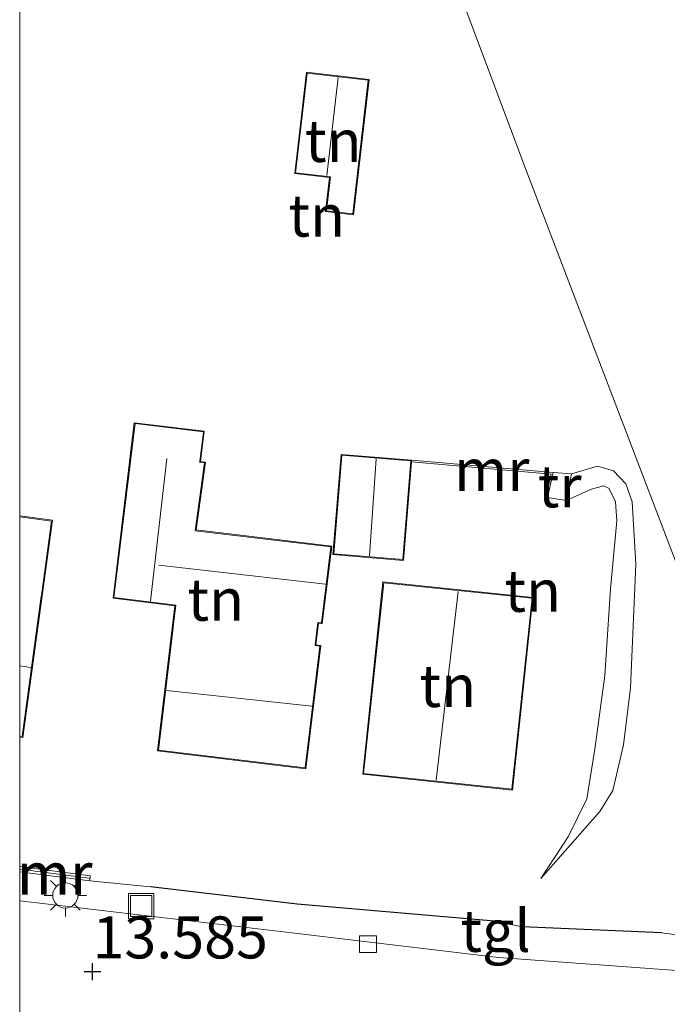
# Model space of a CAD drawing. Units: metres. Extents: x 199991 to 201834, y 399999 to 402610.
# Drawn here: x 200000 to 200038, y 401373 to 401431 of the extents above; entities that cross this region are included whole.
import ezdxf
from ezdxf.enums import TextEntityAlignment as Align

# ---------------------------------------------------------------- set-up
doc = ezdxf.new("R2010")
doc.units = ezdxf.units.M
doc.layers.get('0').update_dxf_attribs({"lineweight": 25})
for name, color, linetype, lineweight in [('B-ME-GW-HOOGTEPUNT-S-B1', 10, 'Continuous', 25), ('B-ME-GW-KRUINLIJN-L-B1', 93, 'Continuous', 18), ('B-ME-GW-TEENLIJN-L-B1', 93, 'Continuous', 18), ('B-ME-IE-GRONDWERKLIJN-GROND_INGERICHT-GV-B6', 253, 'Continuous', 18), ('B-ME-IE-INRICHTINGSELEMENT-S-B1', 253, 'Continuous', 18), ('B-ME-IE-MEUBILAIR_WEGMEUBILAIR-LICHTMAST-S-B1', 8, 'Continuous', 18), ('B-ME-IE-TERREINAFSCHEIDING-HAAG-L-B1', 10, 'Continuous', 25), ('B-ME-KG-KADASTRAAL-DAKRAND-L-B1', 13, 'Continuous', 18), ('B-ME-KG-KADASTRAAL-NOKLIJN-L-B1', 13, 'Continuous', 18), ('B-ME-MW-MUUR-GV-B6', 8, 'IE-TERREINAFSCHEIDING-KUNSTMATIG', 18), ('B-ME-MW-MUUR-L-B1', 8, 'IE-TERREINAFSCHEIDING-KUNSTMATIG', 18), ('B-ME-OG-BEBOUWING-GV-B6', 173, 'Continuous', 18), ('B-ME-VH-VERH_SOORT-BITUMEN-GV-B6', 8, 'IE-TERREINAFSCHEIDING-NATUURLIJK-HOUTWAL', 18), ('B-ME-VH-VERH_SOORT-TEGELS-GV-B6', 8, 'Continuous', 18), ('B-ME-VV-KOLK-S-B1', 8, 'Continuous', 18)]:
    doc.layers.add(name, color=color, linetype=linetype, lineweight=lineweight)
doc.styles.add('NLCS-ISO', font='NLCS-ISO.TTF')
doc.linetypes.add('IE-TERREINAFSCHEIDING-KUNSTMATIG', pattern='A,4,[82,NLCS.SHX,S=0.75,R=90,X=0,Y=0],4,-2', length=10)
doc.linetypes.add('IE-TERREINAFSCHEIDING-NATUURLIJK-HOUTWAL', pattern='A,7,-1.5,[67,NLCS.SHX,S=0.75,R=45,X=0,Y=0],-1.5,7,-1.5,[70,NLCS.SHX,S=0.75,R=0,X=0,Y=0],-1.5', length=20)

# ---------------------------------------------------------------- blocks, each defined once
blk = doc.blocks.new('d46gz_FeatureWriter_4_11_FMEBLOCK10')
at = {"layer": 'B-ME-KG-KADASTRAAL-DAKRAND-L-B1'}
blk.add_line((-0.801, -6.529, 19.455), (-0.945, -6.51, 19.454), dxfattribs=at)
blk.add_polyline3d([(-0.945, 6.529, 17.077), (0.945, 6.272, 17.055), (0.343, 1.854, 17.055), (0.336, 1.804, 19.385), (-0.801, -6.529, 19.455)], dxfattribs=at)
blk = doc.blocks.new('put')
for p, q in [((0.75, 0.75), (-0.75, 0.75)), ((-0.75, 0.75), (-0.75, -0.75)), ((0.75, -0.75), (0.75, 0.75)), ((-0.75, -0.75), (0.75, -0.75))]:
    blk.add_line(p, q)
blk.add_lwpolyline([(-0.625, 0.625), (0.625, 0.625), (0.625, -0.625), (-0.625, -0.625)], close=True)
blk = doc.blocks.new('hoogtepunt')
for p, q in [((-0.5, 0), (0.5, 0)), ((0, 0.5), (0, -0.5))]:
    blk.add_line(p, q)
blk = doc.blocks.new('kolk')
blk.add_lwpolyline([(-0.5, -0.5), (0.5, -0.5), (0.5, 0.5), (-0.5, 0.5)], close=True)
blk = doc.blocks.new('lantaarnpaal')
for p, q in [((0, 0.75), (0, 1.25)), ((-0.884, 0.884), (-0.53, 0.53)), ((0.53, 0.53), (0.884, 0.884)), ((-0.75, 0), (-1.25, 0)), ((0.75, 0), (1.25, 0)), ((-0.53, -0.53), (-0.884, -0.884)), ((0.53, -0.53), (0.884, -0.884)), ((0, -0.75), (0, -1.25))]:
    blk.add_line(p, q)
blk.add_circle((0, 0), 0.75)
blk = doc.blocks.new('d46gz_FeatureWriter_4_11_FMEBLOCK17')
at = {"layer": 'B-ME-KG-KADASTRAAL-DAKRAND-L-B1'}
blk.add_line((-0.801, -6.529, 19.455), (-0.945, -6.51, 19.454), dxfattribs=at)
blk.add_polyline3d([(-0.945, 6.529, 17.077), (0.945, 6.272, 17.055), (0.343, 1.854, 17.055), (0.336, 1.804, 19.385), (-0.801, -6.529, 19.455)], dxfattribs=at)

msp = doc.modelspace()

# ---------------------------------------------------------------- linework, layer by layer
at = {"layer": 'B-ME-GW-KRUINLIJN-L-B1'}
msp.add_polyline3d([(200032.443, 401402.689, 13.843), (200033.938, 401403.368, 13.812), (200034.659, 401403.558, 13.792), (200034.996, 401403.402, 13.784), (200035.37, 401402.614, 13.788), (200035.447, 401401.491, 13.78), (200035.083, 401397.45, 13.757), (200034.742, 401392.297, 13.816), (200034.135, 401387.91, 13.926), (200033.661, 401384.972, 13.827), (200032.561, 401382.704, 13.694), (200030.937, 401380.233, 13.43)], dxfattribs=at)
at = {"layer": 'B-ME-GW-TEENLIJN-L-B1'}
msp.add_polyline3d([(200030.937, 401380.233, 13.43), (200034.44, 401384.212, 13.324), (200035.214, 401385.47, 13.32), (200035.838, 401388.178, 13.269), (200036.262, 401391.553, 13.23), (200036.579, 401398.897, 13.041), (200036.362, 401402.605, 13.033), (200035.991, 401403.676, 13.037), (200035.246, 401404.457, 13.084), (200034.311, 401404.738, 13.072), (200032.755, 401404.27, 13.243)], dxfattribs=at)
at = {"layer": 'B-ME-IE-GRONDWERKLIJN-GROND_INGERICHT-GV-B6'}
for points in [[(200041.785, 401376.503, 13.477), (200038.12, 401377.015, 13.43), (200029.825, 401377.363, 13.493), (200028.195, 401377.705, 13.52), (200016.466, 401378.716, 13.575), (200007.774, 401379.743, 13.606), (200004.154, 401380.096, 13.57), (200004.193, 401380.393, 13.68), (200000, 401380.9398, 13.635), (200000, 401388.6375, 14.104), (200000.187, 401388.612, 14.104), (200001.947, 401401.512, 14.104), (200000, 401401.7774, 14.104), (200000, 401481.7732, 12.8719)], [(200041.785, 401376.503, 13.477), (200038.12, 401377.015, 13.43), (200029.825, 401377.363, 13.493), (200028.195, 401377.705, 13.52), (200016.466, 401378.716, 13.575), (200007.774, 401379.743, 13.606), (200004.154, 401380.096, 13.57), (200004.193, 401380.393, 13.68), (200000, 401380.9398, 13.635), (200000, 401388.6375, 14.104), (200000.187, 401388.612, 14.104), (200001.947, 401401.512, 14.104), (200000, 401401.7774, 14.104), (200000, 401481.7732, 12.8719)], [(200038.7723, 401434.2368, 12.866), (200041.8049, 401425.954, 12.7417), (200043.7619, 401420.609, 12.731), (200046.8436, 401412.1557, 12.5925), (200048.7226, 401407.0015, 12.708), (200050.8886, 401401.06, 12.698), (200054.2113, 401391.9956, 12.8802), (200056.3874, 401386.0388, 13.7157), (200056.5313, 401385.575, 13.2199), (200056.6901, 401384.6667, 13.4323), (200056.75, 401383.714, 13.633), (200056.7497, 401382.5192, 13.9434), (200056.7042, 401382.0025, 14.0743), (200056.6157, 401381.2195, 14.208), (200056.4682, 401380.4331, 14.3461), (200055.2808, 401379.4257, 14.335), (200055.265, 401379.465, 14.411), (200054.9061, 401380.3577, 14.2637), (200049.7547, 401385.4408, 13.1673), (200044.654, 401390.4739, 13.1487), (200039.1693, 401398.4787, 13.1224), (200030.0818, 401422.2507, 13.0536), (200013.0249, 401467.7647, 12.9222)], [(200013.0249, 401467.7647, 12.9222), (200030.0818, 401422.2507, 13.0536), (200039.1693, 401398.4787, 13.1224)], [(200038.7723, 401434.2368, 12.866), (200041.8049, 401425.954, 12.7417), (200043.7619, 401420.609, 12.731), (200046.8436, 401412.1557, 12.5925), (200048.7226, 401407.0015, 12.708), (200050.8886, 401401.06, 12.698), (200054.2113, 401391.9956, 12.8802), (200056.3874, 401386.0388, 13.7157), (200056.5313, 401385.575, 13.2199), (200056.6901, 401384.6667, 13.4323), (200056.75, 401383.714, 13.633), (200056.7497, 401382.5192, 13.9434), (200056.7042, 401382.0025, 14.0743), (200056.6157, 401381.2195, 14.208), (200056.4682, 401380.4331, 14.3461), (200055.2808, 401379.4257, 14.335), (200055.265, 401379.465, 14.411), (200054.9061, 401380.3577, 14.2637), (200049.7547, 401385.4408, 13.1673), (200044.654, 401390.4739, 13.1487), (200039.1693, 401398.4787, 13.1224), (200030.0818, 401422.2507, 13.0536), (200013.0249, 401467.7647, 12.9222)], [(200013.0249, 401467.7647, 12.9222), (200030.0818, 401422.2507, 13.0536), (200039.1693, 401398.4787, 13.1224)], [(200018.387, 401421.874, 13.213), (200018.154, 401419.855, 13.213), (200019.819, 401419.663, 13.213), (200020.745, 401427.699, 13.213), (200017.022, 401428.128, 13.213), (200016.328, 401422.111, 13.213), (200018.387, 401421.874, 13.213)], [(200018.387, 401421.874, 13.213), (200018.154, 401419.855, 13.213), (200019.819, 401419.663, 13.213), (200020.745, 401427.699, 13.213), (200017.022, 401428.128, 13.213), (200016.328, 401422.111, 13.213), (200018.387, 401421.874, 13.213)], [(200011.028, 401404.964, 13.92), (200010.74, 401404.999, 13.922), (200010.959, 401406.809, 13.904), (200006.802, 401407.311, 13.904), (200005.542, 401396.879, 13.859), (200009.217, 401396.435, 13.899), (200008.177, 401387.822, 13.786), (200016.987, 401386.758, 13.791), (200017.871, 401394.084, 13.935), (200017.588, 401394.118, 13.904), (200017.741, 401395.39, 13.909), (200017.964, 401395.363, 13.904), (200018.521, 401399.973, 13.917), (200010.478, 401400.94, 13.904), (200011.028, 401404.964, 13.92)], [(200011.028, 401404.964, 13.92), (200010.74, 401404.999, 13.922), (200010.959, 401406.809, 13.904), (200006.802, 401407.311, 13.904), (200005.542, 401396.879, 13.859), (200009.217, 401396.435, 13.899), (200008.177, 401387.822, 13.786), (200016.987, 401386.758, 13.791), (200017.871, 401394.084, 13.935), (200017.588, 401394.118, 13.904), (200017.741, 401395.39, 13.909), (200017.964, 401395.363, 13.904), (200018.521, 401399.973, 13.917), (200010.478, 401400.94, 13.904), (200011.028, 401404.964, 13.92)], [(200019.086, 401405.428, 13.938), (200018.595, 401399.474, 13.938), (200022.783, 401399.129, 13.938), (200023.266, 401404.983, 13.938), (200031.549, 401404.255, 13.875), (200031.228, 401402.889, 13.867), (200031.325, 401402.866, 13.867), (200032.443, 401402.689, 13.843), (200033.938, 401403.368, 13.812), (200034.659, 401403.558, 13.792), (200034.996, 401403.402, 13.784), (200035.37, 401402.614, 13.788), (200035.447, 401401.491, 13.78), (200035.083, 401397.45, 13.757), (200034.742, 401392.297, 13.816), (200034.135, 401387.91, 13.926), (200033.661, 401384.972, 13.827), (200032.561, 401382.704, 13.694), (200030.937, 401380.233, 13.43), (200034.44, 401384.212, 13.324), (200035.214, 401385.47, 13.32), (200035.838, 401388.178, 13.269), (200036.262, 401391.553, 13.23), (200036.579, 401398.897, 13.041), (200036.362, 401402.605, 13.033), (200035.991, 401403.676, 13.037), (200035.246, 401404.457, 13.084), (200034.311, 401404.738, 13.072), (200032.755, 401404.27, 13.243), (200031.673, 401404.345, 13.223), (200023.274, 401405.083, 13.894), (200019.086, 401405.428, 13.938)], [(200019.086, 401405.428, 13.938), (200018.595, 401399.474, 13.938), (200022.783, 401399.129, 13.938), (200023.266, 401404.983, 13.938), (200031.549, 401404.255, 13.875), (200031.228, 401402.889, 13.867), (200031.325, 401402.866, 13.867), (200032.443, 401402.689, 13.843), (200033.938, 401403.368, 13.812), (200034.659, 401403.558, 13.792), (200034.996, 401403.402, 13.784), (200035.37, 401402.614, 13.788), (200035.447, 401401.491, 13.78), (200035.083, 401397.45, 13.757), (200034.742, 401392.297, 13.816), (200034.135, 401387.91, 13.926), (200033.661, 401384.972, 13.827), (200032.561, 401382.704, 13.694), (200030.937, 401380.233, 13.43), (200034.44, 401384.212, 13.324), (200035.214, 401385.47, 13.32), (200035.838, 401388.178, 13.269), (200036.262, 401391.553, 13.23), (200036.579, 401398.897, 13.041), (200036.362, 401402.605, 13.033), (200035.991, 401403.676, 13.037), (200035.246, 401404.457, 13.084), (200034.311, 401404.738, 13.072), (200032.755, 401404.27, 13.243), (200031.673, 401404.345, 13.223), (200023.274, 401405.083, 13.894), (200019.086, 401405.428, 13.938)], [(200030.937, 401380.233, 13.43), (200032.561, 401382.704, 13.694), (200033.661, 401384.972, 13.827), (200034.135, 401387.91, 13.926), (200034.742, 401392.297, 13.816), (200035.083, 401397.45, 13.757), (200035.447, 401401.491, 13.78), (200035.37, 401402.614, 13.788), (200034.996, 401403.402, 13.784), (200034.659, 401403.558, 13.792), (200033.938, 401403.368, 13.812), (200032.443, 401402.689, 13.843), (200032.755, 401404.27, 13.243), (200034.311, 401404.738, 13.072), (200035.246, 401404.457, 13.084), (200035.991, 401403.676, 13.037), (200036.362, 401402.605, 13.033), (200036.579, 401398.897, 13.041), (200036.262, 401391.553, 13.23), (200035.838, 401388.178, 13.269), (200035.214, 401385.47, 13.32), (200034.44, 401384.212, 13.324), (200030.937, 401380.233, 13.43)], [(200021.568, 401397.862, 14.021), (200020.362, 401386.424, 13.896), (200029.264, 401385.485, 13.919), (200030.47, 401396.923, 14.044), (200021.568, 401397.862, 14.021)], [(200021.568, 401397.862, 14.021), (200020.362, 401386.424, 13.896), (200029.264, 401385.485, 13.919), (200030.47, 401396.923, 14.044), (200021.568, 401397.862, 14.021)]]:
    msp.add_polyline3d(points, dxfattribs=at)
at = {"layer": 'B-ME-IE-TERREINAFSCHEIDING-HAAG-L-B1'}
msp.add_line((200038.12, 401377.015, 13.43), (200029.825, 401377.363, 13.493), dxfattribs=at)
msp.add_polyline3d([(200028.195, 401377.705, 13.52), (200016.466, 401378.716, 13.575), (200007.774, 401379.743, 13.606)], dxfattribs=at)
at = {"layer": 'B-ME-KG-KADASTRAAL-DAKRAND-L-B1'}
for points in [[(200016.383, 401422.155, 15.188), (200017.066, 401428.073, 15.094), (200020.69, 401427.655, 15.191), (200019.775, 401419.718, 15.086), (200018.21, 401419.899, 15.183), (200018.443, 401421.917, 15.575), (200016.383, 401422.155, 15.188)], [(200010.422, 401400.896, 16.609), (200018.465, 401399.929, 16.735), (200017.92, 401395.419, 16.63), (200017.697, 401395.446, 16.512), (200017.538, 401394.124, 16.512), (200017.532, 401394.074, 19.205), (200017.815, 401394.04, 19.226), (200016.943, 401386.814, 19.195), (200008.233, 401387.866, 19.19), (200009.11, 401395.128, 19.192), (200009.116, 401395.178, 16.321), (200009.273, 401396.479, 16.321), (200005.598, 401396.923, 16.635), (200006.846, 401407.255, 15.913), (200010.903, 401406.765, 16.078), (200010.69, 401405.005, 16.319), (200010.684, 401404.955, 16.975), (200010.972, 401404.92, 16.732), (200010.422, 401400.896, 16.609)], [(200018.649, 401399.52, 16.18), (200019.132, 401405.374, 16.245), (200023.22, 401405.037, 16.243), (200022.737, 401399.183, 16.243), (200018.649, 401399.52, 16.18)], [(200020.417, 401386.468, 19.396), (200021.612, 401397.807, 19.42), (200030.415, 401396.879, 19.448), (200029.22, 401385.54, 19.503), (200020.417, 401386.468, 19.396)]]:
    msp.add_polyline3d(points, dxfattribs=at)
at = {"layer": 'B-ME-KG-KADASTRAAL-NOKLIJN-L-B1'}
for p, q in [((200018.242, 401421.991, 15.672), (200018.908, 401427.81, 15.67)), ((200008.737, 401405.191, 18.289), (200007.763, 401396.711, 18.24)), ((200020.761, 401399.396, 17.201), (200021.172, 401405.156, 17.309)), ((200018.147, 401397.711, 18.148), (200008.257, 401398.838, 18.242)), ((200024.715, 401386.066, 21.355), (200026.037, 401397.29, 21.418)), ((200000.654, 401392.776, 22.368), (200000, 401392.8687, 22.3696)), ((200000.654, 401392.776, 22.368), (200000, 401392.8687, 22.3696)), ((200017.335, 401390.478, 21.2), (200008.711, 401391.408, 21.305))]:
    msp.add_line(p, q, dxfattribs=at)
at = {"layer": 'B-ME-MW-MUUR-GV-B6'}
for points in [[(200031.673, 401404.345, 13.223), (200031.325, 401402.866, 13.867), (200031.228, 401402.889, 13.867), (200031.549, 401404.255, 13.875), (200023.266, 401404.983, 13.938), (200023.274, 401405.083, 13.894), (200031.673, 401404.345, 13.223)], [(200000, 401380.9398, 13.635), (200004.193, 401380.393, 13.68), (200004.154, 401380.096, 13.57), (200000, 401380.6377, 13.5527), (200000, 401380.9398, 13.635)], [(200000, 401380.9398, 13.635), (200004.193, 401380.393, 13.68), (200004.154, 401380.096, 13.57), (200000, 401380.6377, 13.5527), (200000, 401380.9398, 13.635)]]:
    msp.add_polyline3d(points, dxfattribs=at)
at = {"layer": 'B-ME-MW-MUUR-L-B1'}
msp.add_line((200004.124, 401380.251, 13.989), (200000, 401380.7888, 13.9925), dxfattribs=at)
msp.add_line((200004.124, 401380.251, 13.989), (200000, 401380.7888, 13.9925), dxfattribs=at)
at = {"layer": 'B-ME-OG-BEBOUWING-GV-B6'}
for points in [[(200016.328, 401422.111, 13.213), (200017.022, 401428.128, 13.213), (200020.745, 401427.699, 13.213), (200019.819, 401419.663, 13.213), (200018.154, 401419.855, 13.213), (200018.387, 401421.874, 13.213), (200016.328, 401422.111, 13.213)], [(200010.478, 401400.94, 13.904), (200018.521, 401399.973, 13.917), (200017.964, 401395.363, 13.904), (200017.741, 401395.39, 13.909), (200017.588, 401394.118, 13.904), (200017.871, 401394.084, 13.935), (200016.987, 401386.758, 13.791), (200008.177, 401387.822, 13.786), (200009.217, 401396.435, 13.899), (200005.542, 401396.879, 13.859), (200006.802, 401407.311, 13.904), (200010.959, 401406.809, 13.904), (200010.74, 401404.999, 13.922), (200011.028, 401404.964, 13.92), (200010.478, 401400.94, 13.904)], [(200023.274, 401405.083, 13.894), (200023.266, 401404.983, 13.938), (200022.783, 401399.129, 13.938), (200018.595, 401399.474, 13.938), (200019.086, 401405.428, 13.938), (200023.274, 401405.083, 13.894)], [(200032.755, 401404.27, 13.243), (200032.443, 401402.689, 13.843), (200031.325, 401402.866, 13.867), (200031.673, 401404.345, 13.223), (200032.755, 401404.27, 13.243)], [(200000, 401401.7774, 14.104), (200001.947, 401401.512, 14.104), (200000.187, 401388.612, 14.104), (200000, 401388.6375, 14.104), (200000, 401401.7774, 14.104)], [(200000, 401401.7774, 14.104), (200001.947, 401401.512, 14.104), (200000.187, 401388.612, 14.104), (200000, 401388.6375, 14.104), (200000, 401401.7774, 14.104)], [(200020.362, 401386.424, 13.896), (200021.568, 401397.862, 14.021), (200030.47, 401396.923, 14.044), (200029.264, 401385.485, 13.919), (200020.362, 401386.424, 13.896)]]:
    msp.add_polyline3d(points, dxfattribs=at)
at = {"layer": 'B-ME-VH-VERH_SOORT-BITUMEN-GV-B6'}
for points in [[(200000, 401378.8968, 13.5678), (200016.159, 401377.012, 13.443), (200028.435, 401375.547, 13.502), (200039.538, 401374.726, 13.423), (200046.811, 401374.736, 13.337), (200051.547, 401375.107, 13.569), (200056.688, 401375.759, 13.673), (200056.7509, 401375.7694, 13.6776), (200057.014, 401375.1152, 14.692), (200058.0591, 401372.516, 14.2659)], [(200000, 401371.9526, 13.7696), (200000, 401378.8968, 13.5678)], [(200000, 401378.8968, 13.5678), (200016.159, 401377.012, 13.443), (200028.435, 401375.547, 13.502), (200039.538, 401374.726, 13.423), (200046.811, 401374.736, 13.337), (200051.547, 401375.107, 13.569), (200056.688, 401375.759, 13.673), (200056.7509, 401375.7694, 13.6776), (200057.014, 401375.1152, 14.692), (200058.0591, 401372.516, 14.2659)], [(200000, 401371.9526, 13.7696), (200000, 401378.8968, 13.5678)]]:
    msp.add_polyline3d(points, dxfattribs=at)
at = {"layer": 'B-ME-VH-VERH_SOORT-TEGELS-GV-B6'}
msp.add_polyline3d([(200000, 401380.6377, 13.5527), (200004.154, 401380.096, 13.57), (200007.774, 401379.743, 13.606), (200016.466, 401378.716, 13.575), (200028.195, 401377.705, 13.52), (200029.825, 401377.363, 13.493), (200038.12, 401377.015, 13.43), (200041.785, 401376.503, 13.477), (200046.164, 401376.691, 13.493), (200053.782, 401377.308, 13.736), (200055.9752, 401377.6987, 13.7747), (200056.642, 401376.0403, 14.6614), (200056.7272, 401375.8286, 13.6771), (200056.7509, 401375.7694, 13.6776), (200056.688, 401375.759, 13.673), (200051.547, 401375.107, 13.569), (200046.811, 401374.736, 13.337), (200039.538, 401374.726, 13.423), (200028.435, 401375.547, 13.502), (200016.159, 401377.012, 13.443), (200000, 401378.8968, 13.5678), (200000, 401380.6377, 13.5527)], dxfattribs=at)
msp.add_polyline3d([(200000, 401380.6377, 13.5527), (200004.154, 401380.096, 13.57), (200007.774, 401379.743, 13.606), (200016.466, 401378.716, 13.575), (200028.195, 401377.705, 13.52), (200029.825, 401377.363, 13.493), (200038.12, 401377.015, 13.43), (200041.785, 401376.503, 13.477), (200046.164, 401376.691, 13.493), (200053.782, 401377.308, 13.736), (200055.9752, 401377.6987, 13.7747), (200056.642, 401376.0403, 14.6614), (200056.7272, 401375.8286, 13.6771), (200056.7509, 401375.7694, 13.6776), (200056.688, 401375.759, 13.673), (200051.547, 401375.107, 13.569), (200046.811, 401374.736, 13.337), (200039.538, 401374.726, 13.423), (200028.435, 401375.547, 13.502), (200016.159, 401377.012, 13.443), (200000, 401378.8968, 13.5678), (200000, 401380.6377, 13.5527)], dxfattribs=at)

# ---------------------------------------------------------------- block references
at = {"layer": 'B-ME-GW-HOOGTEPUNT-S-B1', "rotation": 90}
msp.add_blockref('hoogtepunt', (200004.322, 401374.703, 13.585), dxfattribs=at)
msp.add_blockref('hoogtepunt', (200004.322, 401374.703, 13.585), dxfattribs=at)
at = {"layer": 'B-ME-IE-INRICHTINGSELEMENT-S-B1', "rotation": 90}
msp.add_blockref('put', (200007.211, 401378.596, 13.553), dxfattribs=at)
at = {"layer": 'B-ME-IE-MEUBILAIR_WEGMEUBILAIR-LICHTMAST-S-B1', "rotation": 90}
msp.add_blockref('lantaarnpaal', (200002.71, 401379.229, 13.588), dxfattribs=at)
at = {"layer": 'B-ME-KG-KADASTRAAL-DAKRAND-L-B1'}
for name in ['d46gz_FeatureWriter_4_11_FMEBLOCK10', 'd46gz_FeatureWriter_4_11_FMEBLOCK17']:
    msp.add_blockref(name, (200000.945, 401395.1975), dxfattribs=at)
at = {"layer": 'B-ME-VV-KOLK-S-B1', "rotation": 90}
msp.add_blockref('kolk', (200020.674, 401376.328, 13.44), dxfattribs=at)

# ---------------------------------------------------------------- texts
at = {"layer": 'B-ME-GW-HOOGTEPUNT-S-B1', "ltscale": 0.2, "style": 'NLCS-ISO'}
msp.add_text('13.585', height=2.5, dxfattribs=at).set_placement((200004.322, 401374.703, 13.585), align=Align.BOTTOM_LEFT)
msp.add_text('13.585', height=2.5, dxfattribs=at).set_placement((200004.322, 401374.703, 13.585), align=Align.BOTTOM_LEFT)
at = {"layer": 'B-ME-IE-GRONDWERKLIJN-GROND_INGERICHT-GV-B6', "ltscale": 0.2, "style": 'NLCS-ISO'}
for p in [(200018.6174, 401424.0518), (200018.6174, 401424.0518), (200017.6335, 401419.6161), (200017.6335, 401419.6161), (200030.4541, 401397.3272), (200030.4541, 401397.3272), (200011.6427, 401396.7997), (200011.6427, 401396.7997), (200025.416, 401391.6735), (200025.416, 401391.6735)]:
    msp.add_text('tn', height=2.5, dxfattribs=at).set_placement(p, align=Align.MIDDLE_CENTER)
at = {"layer": 'B-ME-MW-MUUR-GV-B6', "ltscale": 0.2, "style": 'NLCS-ISO'}
for p in [(200028.0281, 401404.5012), (200002.0862, 401380.5174), (200002.0862, 401380.5174)]:
    msp.add_text('mr', height=2.5, dxfattribs=at).set_placement(p, align=Align.MIDDLE_CENTER)
at = {"layer": 'B-ME-MW-MUUR-L-B1', "ltscale": 0.2, "style": 'NLCS-ISO'}
msp.add_text('mr', height=2.5, dxfattribs=at).set_placement((200002.062, 401380.5199), align=Align.MIDDLE_CENTER)
msp.add_text('mr', height=2.5, dxfattribs=at).set_placement((200002.062, 401380.5199), align=Align.MIDDLE_CENTER)
at = {"layer": 'B-ME-OG-BEBOUWING-GV-B6', "ltscale": 0.2, "style": 'NLCS-ISO'}
msp.add_text('tr', height=2.5, dxfattribs=at).set_placement((200032.057, 401403.5346), align=Align.MIDDLE_CENTER)
at = {"layer": 'B-ME-VH-VERH_SOORT-TEGELS-GV-B6', "ltscale": 0.2, "style": 'NLCS-ISO'}
msp.add_text('tgl', height=2.5, dxfattribs=at).set_placement((200028.2502, 401377.1278), align=Align.MIDDLE_CENTER)
msp.add_text('tgl', height=2.5, dxfattribs=at).set_placement((200028.2502, 401377.1278), align=Align.MIDDLE_CENTER)

doc.saveas('drawing.dxf')
